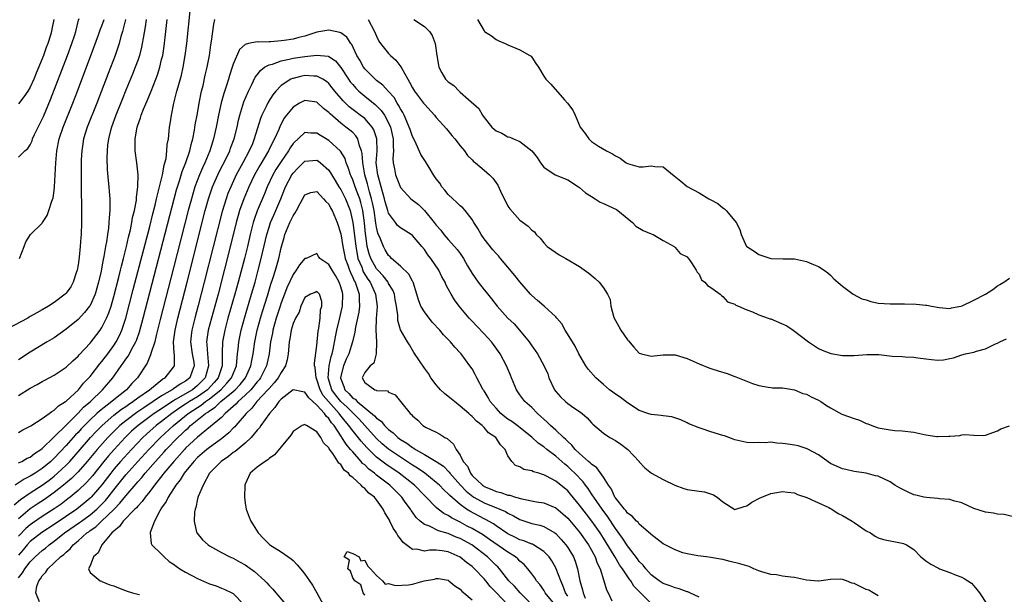
# Model space of a CAD drawing. Units: inches. Extents: x 2595000 to 2598000, y 1512000 to 1515000.
# Drawn here: x 2595375 to 2595540, y 1513859 to 1513955 of the extents above; entities that cross this region are included whole.
import ezdxf

# ---------------------------------------------------------------- set-up
doc = ezdxf.new("R2010")
doc.units = ezdxf.units.IN
doc.header["$MEASUREMENT"] = 0
doc.layers.add('LD25951512_2ft', color=254, linetype='Continuous')

msp = doc.modelspace()

# ---------------------------------------------------------------- linework, layer by layer
at = {"layer": 'LD25951512_2ft'}
for points, elevation in [([(2595375, 1513885.85), (2595375.74, 1513886.26), (2595377, 1513886.87), (2595377.07, 1513886.93), (2595379, 1513888.16), (2595380.17, 1513889), (2595380.63, 1513889.37), (2595381, 1513889.55), (2595381.72, 1513890.29), (2595382.9, 1513891), (2595383, 1513891.08), (2595385.06, 1513893), (2595385.92, 1513894.08), (2595386.79, 1513895), (2595387, 1513895.24), (2595388.65, 1513897.35), (2595389, 1513897.75), (2595389.96, 1513899), (2595391, 1513900.43), (2595391.37, 1513901), (2595391.93, 1513902.07), (2595392.35, 1513903), (2595393.02, 1513905), (2595394.24, 1513909.76), (2595397, 1513920.35), (2595397.53, 1513922.47), (2595397.9, 1513923.9), (2595398.15, 1513925), (2595398.54, 1513926.54), (2595398.63, 1513927), (2595399.12, 1513929), (2595399.4, 1513930.6), (2595399.54, 1513931), (2595399.73, 1513931.73), (2595399.88, 1513933), (2595399.94, 1513934.06), (2595400.12, 1513935), (2595400.28, 1513936.28), (2595400.34, 1513937), (2595400.44, 1513937.56), (2595400.63, 1513939), (2595401.04, 1513941), (2595401.45, 1513942.54), (2595401.55, 1513943), (2595401.74, 1513943.74), (2595402.3, 1513945.7), (2595402.59, 1513947), (2595402.94, 1513949), (2595403.19, 1513951), (2595403.84, 1513957)], 8122), ([(2595392.96, 1513955), (2595392.57, 1513953.43), (2595392.43, 1513953), (2595392.18, 1513952.18), (2595391.88, 1513951), (2595391.67, 1513950.33), (2595391.19, 1513949), (2595390.02, 1513945.98), (2595388.12, 1513941), (2595386.54, 1513937), (2595385.93, 1513935), (2595385.81, 1513934.19), (2595385.61, 1513933), (2595385.53, 1513931.53), (2595385.51, 1513931), (2595385.5, 1513927.5), (2595385.53, 1513926.47), (2595385.57, 1513923.57), (2595385.59, 1513923), (2595385.6, 1513921), (2595385.51, 1513919), (2595385.46, 1513918.54), (2595385.35, 1513917), (2595385.18, 1513915.18), (2595385, 1513913.93), (2595384.84, 1513913), (2595384.74, 1513912.74), (2595384.18, 1513911), (2595383.78, 1513910.22), (2595383, 1513909.16), (2595382.84, 1513909), (2595381, 1513907.62), (2595380.06, 1513907), (2595379, 1513906.38), (2595378.11, 1513905.89), (2595377, 1513905.24), (2595376.83, 1513905.17), (2595376.56, 1513905), (2595373.28, 1513903.28)], 8128), ([(2595375, 1513931.94), (2595376.06, 1513933), (2595376.57, 1513933.43), (2595377, 1513934.03), (2595377.3, 1513934.7), (2595377.39, 1513935), (2595377.73, 1513935.73), (2595379, 1513938.29), (2595379.21, 1513938.79), (2595380.38, 1513941.62), (2595383.21, 1513949), (2595383.97, 1513951), (2595384.44, 1513952.44), (2595384.62, 1513953), (2595385.1, 1513954.9), (2595385.2, 1513955.2)], 8132), ([(2595380.96, 1513955), (2595380.58, 1513953.42), (2595380.54, 1513953), (2595380.38, 1513952.38), (2595379.94, 1513951), (2595379.66, 1513950.34), (2595379.23, 1513949), (2595379, 1513948.4), (2595377.96, 1513946.04), (2595377.59, 1513945), (2595377, 1513943.65), (2595376.59, 1513943), (2595375.94, 1513942.06), (2595375, 1513940.89)], 8134), ([(2595396.38, 1513955), (2595396.22, 1513953.78), (2595395.88, 1513951.88), (2595395.75, 1513951), (2595395.63, 1513950.37), (2595395.27, 1513949), (2595395, 1513948.16), (2595394.59, 1513947), (2595394.14, 1513945.86), (2595393, 1513943.15), (2595392.38, 1513941.62), (2595391.34, 1513939), (2595390.6, 1513937), (2595390.44, 1513936.44), (2595390.07, 1513935), (2595389.94, 1513933.94), (2595389.85, 1513933), (2595389.83, 1513931.83), (2595389.89, 1513929.89), (2595390.03, 1513928.03), (2595390.14, 1513927), (2595390.21, 1513926.21), (2595390.3, 1513925), (2595390.33, 1513924.33), (2595390.32, 1513923), (2595390.2, 1513921.8), (2595390.18, 1513921), (2595390.08, 1513920.08), (2595389.91, 1513919), (2595389.75, 1513917.75), (2595389.6, 1513917), (2595389.33, 1513915.33), (2595389.21, 1513914.79), (2595389, 1513913.57), (2595388.86, 1513912.86), (2595388.43, 1513911), (2595387.84, 1513909), (2595387, 1513907.11), (2595386.93, 1513907), (2595386.09, 1513905.91), (2595385, 1513904.77), (2595383, 1513903.14), (2595381, 1513901.69), (2595379.81, 1513901), (2595377, 1513899.27), (2595375, 1513898.01)], 8126), ([(2595375, 1513892.01), (2595377, 1513893.27), (2595378.13, 1513893.87), (2595379, 1513894.38), (2595379.41, 1513894.59), (2595381, 1513895.44), (2595383, 1513896.78), (2595384.14, 1513897.86), (2595385, 1513898.62), (2595385.17, 1513898.83), (2595387, 1513900.78), (2595388.71, 1513903), (2595389, 1513903.43), (2595389.77, 1513905), (2595390.15, 1513905.85), (2595390.52, 1513907), (2595391, 1513908.61), (2595391.84, 1513911.84), (2595392.12, 1513913), (2595392.28, 1513913.72), (2595392.62, 1513915), (2595393.12, 1513917), (2595393.45, 1513918.55), (2595393.76, 1513919.76), (2595394.01, 1513921), (2595394.14, 1513921.86), (2595394.43, 1513923), (2595394.77, 1513924.77), (2595394.79, 1513925), (2595394.79, 1513925.21), (2595395.03, 1513927.03), (2595395.04, 1513929), (2595394.82, 1513931), (2595394.57, 1513933), (2595394.59, 1513933.41), (2595394.55, 1513935), (2595394.89, 1513937), (2595395, 1513937.32), (2595395.47, 1513938.53), (2595395.59, 1513939), (2595395.98, 1513939.98), (2595396.6, 1513941.4), (2595397.26, 1513943), (2595398.02, 1513945), (2595398.28, 1513945.72), (2595398.68, 1513947), (2595399, 1513948.29), (2595399.17, 1513949), (2595399.43, 1513950.57), (2595399.72, 1513953), (2595399.93, 1513955)], 8124), ([(2595375, 1513880.75), (2595375.56, 1513881), (2595376.49, 1513881.51), (2595377, 1513881.71), (2595377.71, 1513882.29), (2595378.79, 1513883), (2595379, 1513883.17), (2595380.93, 1513885.07), (2595381, 1513885.12), (2595383, 1513887.08), (2595385, 1513889.06), (2595385.93, 1513890.07), (2595387.06, 1513891), (2595389.1, 1513893), (2595390.8, 1513895), (2595392.23, 1513897), (2595392.57, 1513897.43), (2595393, 1513898.1), (2595393.38, 1513898.62), (2595394.22, 1513900.22), (2595394.66, 1513901), (2595394.77, 1513901.23), (2595395.31, 1513902.69), (2595395.93, 1513905), (2595401.11, 1513925), (2595401.51, 1513926.49), (2595401.65, 1513927), (2595401.99, 1513927.99), (2595402.45, 1513929.55), (2595403.06, 1513931.06), (2595403.7, 1513933), (2595403.93, 1513934.07), (2595404.2, 1513935), (2595404.5, 1513936.5), (2595404.63, 1513937.37), (2595405, 1513939.29), (2595405.29, 1513941), (2595405.7, 1513943), (2595405.93, 1513943.93), (2595406.31, 1513945.69), (2595406.63, 1513947), (2595406.99, 1513949), (2595407.24, 1513950.76), (2595407.36, 1513951.36), (2595407.76, 1513954.24), (2595407.92, 1513955)], 8120), ([(2595375.18, 1513915), (2595375.99, 1513917), (2595376.25, 1513917.75), (2595377.04, 1513919), (2595379, 1513920.91), (2595379.05, 1513921), (2595379.82, 1513922.18), (2595380.1, 1513923), (2595380.59, 1513924.59), (2595380.84, 1513925.16), (2595381, 1513926.36), (2595381.07, 1513927), (2595381.17, 1513929), (2595381.25, 1513931), (2595381.43, 1513933), (2595381.85, 1513935), (2595382.53, 1513937), (2595384.13, 1513941), (2595384.89, 1513943), (2595387.66, 1513950.34), (2595388.43, 1513952.43), (2595388.72, 1513953.28), (2595389, 1513953.94), (2595389.39, 1513955)], 8130), ([(2595433.61, 1513955), (2595434.67, 1513953), (2595435, 1513952.22), (2595435.4, 1513951.4), (2595435.67, 1513951), (2595437, 1513949.3), (2595437.3, 1513949), (2595438.21, 1513948.21), (2595439.08, 1513947.08), (2595439.21, 1513946.79), (2595440.21, 1513945), (2595440.53, 1513944.53), (2595441, 1513943.56), (2595441.34, 1513943), (2595442.87, 1513941), (2595443, 1513940.81), (2595444.69, 1513939), (2595445, 1513938.58), (2595446.7, 1513936.7), (2595447.59, 1513935.59), (2595448.12, 1513935), (2595449, 1513933.86), (2595449.7, 1513933), (2595450.23, 1513932.23), (2595451, 1513931.53), (2595451.25, 1513931.25), (2595451.58, 1513931), (2595453, 1513929.8), (2595453.9, 1513929), (2595454.45, 1513928.45), (2595455, 1513927.65), (2595455.28, 1513927.28), (2595455.74, 1513926.26), (2595456.38, 1513925), (2595456.57, 1513924.57), (2595457, 1513923.76), (2595457.29, 1513923.29), (2595459, 1513921.38), (2595460.4, 1513920.4), (2595461, 1513919.73), (2595461.42, 1513919.42), (2595461.7, 1513919), (2595462.38, 1513918.38), (2595463, 1513917.6), (2595463.59, 1513917), (2595465, 1513915.96), (2595465.6, 1513915.6), (2595466.71, 1513915), (2595469, 1513913.63), (2595470.52, 1513912.52), (2595471.61, 1513911.61), (2595472.27, 1513911), (2595473, 1513910.06), (2595473.67, 1513909), (2595474.09, 1513908.09), (2595474.24, 1513907), (2595474.7, 1513905.3), (2595474.8, 1513905), (2595475, 1513904.6), (2595475.59, 1513903.59), (2595475.9, 1513903), (2595477, 1513901.36), (2595477.18, 1513901.18), (2595478.1, 1513900.1), (2595479, 1513899.13), (2595479.38, 1513899), (2595481, 1513898.64), (2595483, 1513898.84), (2595485, 1513898.82), (2595487, 1513898.25), (2595489, 1513897.34), (2595490.66, 1513896.66), (2595491, 1513896.54), (2595492.18, 1513896.18), (2595493.73, 1513895.73), (2595495, 1513895.23), (2595495.18, 1513895.18), (2595497.97, 1513894.03), (2595499, 1513893.73), (2595500.56, 1513893.44), (2595501, 1513893.38), (2595501.32, 1513893.32), (2595503, 1513893.32), (2595505, 1513892.99), (2595506.37, 1513892.37), (2595507, 1513892.24), (2595507.78, 1513891.78), (2595509, 1513891.26), (2595509.39, 1513891), (2595510.33, 1513890.33), (2595511, 1513889.99), (2595512.93, 1513888.93), (2595515, 1513888.15), (2595515.89, 1513887.89), (2595517, 1513887.36), (2595517.29, 1513887.29), (2595517.92, 1513887), (2595519, 1513886.62), (2595521, 1513886.27), (2595521.82, 1513886.18), (2595523, 1513886.12), (2595525, 1513885.89), (2595527, 1513885.45), (2595528.84, 1513885.16), (2595529, 1513885.14), (2595530.81, 1513885.19), (2595531, 1513885.23), (2595532.66, 1513885.34), (2595533, 1513885.44), (2595533.51, 1513885.51), (2595535, 1513885.37), (2595536.69, 1513885.31), (2595537, 1513885.37), (2595539, 1513886.1), (2595539.56, 1513886.44), (2595541, 1513886.96)], 8120), ([(2595441.23, 1513955), (2595443, 1513953.82), (2595443.87, 1513953), (2595444.33, 1513952.33), (2595444.8, 1513951), (2595445.06, 1513949), (2595445.38, 1513947.38), (2595445.42, 1513947), (2595445.92, 1513946.08), (2595446.55, 1513945), (2595447, 1513944.58), (2595447.93, 1513943.93), (2595448.81, 1513943), (2595449, 1513942.85), (2595450.39, 1513941.61), (2595452.11, 1513940.11), (2595452.71, 1513939), (2595453, 1513938.6), (2595454.32, 1513937), (2595454.67, 1513936.67), (2595455, 1513936.38), (2595455.95, 1513935.95), (2595457, 1513935.37), (2595457.3, 1513935.3), (2595457.91, 1513935), (2595459, 1513934.56), (2595460.99, 1513932.99), (2595461.88, 1513931.88), (2595462.44, 1513931), (2595463, 1513930.3), (2595464.89, 1513929), (2595467, 1513928.15), (2595468.82, 1513927), (2595469, 1513926.87), (2595470, 1513925.99), (2595471, 1513925.34), (2595471.6, 1513925), (2595472.43, 1513924.43), (2595473, 1513924.19), (2595473.82, 1513923.82), (2595475.16, 1513923.16), (2595475.4, 1513923), (2595477.84, 1513921), (2595478.42, 1513920.42), (2595479.67, 1513919.67), (2595481, 1513919.1), (2595481.29, 1513919), (2595483, 1513918.01), (2595484.84, 1513917), (2595484.91, 1513916.91), (2595485, 1513916.83), (2595485.82, 1513915.82), (2595487, 1513915.24), (2595487.11, 1513915.11), (2595487.23, 1513915), (2595487.75, 1513914.25), (2595488.53, 1513913), (2595488.7, 1513912.7), (2595489, 1513912.34), (2595489.4, 1513911.4), (2595489.96, 1513911), (2595490.43, 1513910.43), (2595491, 1513910.1), (2595492.52, 1513909), (2595492.76, 1513908.76), (2595493, 1513908.63), (2595493.74, 1513907.74), (2595495, 1513907.31), (2595495.16, 1513907.16), (2595495.59, 1513907), (2595497, 1513906.36), (2595497.93, 1513906.07), (2595499, 1513905.56), (2595500.58, 1513905), (2595500.88, 1513904.88), (2595501, 1513904.86), (2595503.68, 1513903.68), (2595504.76, 1513903), (2595505, 1513902.83), (2595505.92, 1513902.08), (2595507.31, 1513901), (2595508.36, 1513900.36), (2595509, 1513899.88), (2595509.6, 1513899.6), (2595511.05, 1513899.05), (2595513, 1513898.75), (2595513.26, 1513898.74), (2595515, 1513898.73), (2595517.09, 1513898.91), (2595519.13, 1513898.87), (2595521.37, 1513898.63), (2595523, 1513898.54), (2595523.52, 1513898.48), (2595525, 1513898.44), (2595525.67, 1513898.33), (2595527, 1513898.17), (2595527.94, 1513898.06), (2595529, 1513897.97), (2595529.97, 1513898.03), (2595531, 1513898.2), (2595531.64, 1513898.36), (2595533, 1513898.82), (2595533.62, 1513899), (2595535, 1513899.31), (2595535.48, 1513899.48), (2595537, 1513899.85), (2595538.66, 1513900.66), (2595539, 1513900.8), (2595539.38, 1513901), (2595540.48, 1513901.52)], 8122), ([(2595451.92, 1513955), (2595453, 1513953.09), (2595453.09, 1513953), (2595454.26, 1513952.26), (2595455, 1513951.67), (2595455.45, 1513951.45), (2595456.51, 1513951), (2595457, 1513950.75), (2595459, 1513949.94), (2595460.68, 1513949), (2595460.86, 1513948.86), (2595461, 1513948.69), (2595461.64, 1513947.64), (2595462.09, 1513947), (2595463, 1513945.5), (2595463.35, 1513945), (2595464.19, 1513944.19), (2595466.45, 1513941.55), (2595466.97, 1513940.97), (2595467.85, 1513939.85), (2595468.27, 1513939), (2595469.11, 1513937), (2595469.94, 1513935.94), (2595470.52, 1513935), (2595470.79, 1513934.79), (2595471, 1513934.6), (2595472.19, 1513933.81), (2595473.49, 1513933), (2595474.5, 1513932.5), (2595475, 1513932.16), (2595475.77, 1513931.77), (2595476.8, 1513931), (2595477, 1513930.89), (2595479, 1513930.36), (2595479.64, 1513930.36), (2595481, 1513930.52), (2595481.6, 1513930.4), (2595483, 1513930.31), (2595484.85, 1513928.85), (2595485.93, 1513927.93), (2595487, 1513927.04), (2595489, 1513926), (2595490.64, 1513925), (2595490.88, 1513924.88), (2595491, 1513924.78), (2595492.17, 1513924.18), (2595493, 1513923.45), (2595493.28, 1513923.28), (2595493.57, 1513923), (2595495, 1513921.3), (2595495.22, 1513921), (2595495.85, 1513919.85), (2595496.05, 1513919), (2595496.97, 1513917), (2595497, 1513916.97), (2595498.23, 1513916.23), (2595499, 1513915.65), (2595501, 1513915), (2595503.07, 1513914.93), (2595505, 1513914.9), (2595507, 1513914.5), (2595507.9, 1513914.1), (2595509, 1513913.65), (2595509.95, 1513913), (2595510.56, 1513912.56), (2595511, 1513912.18), (2595511.59, 1513911.59), (2595513, 1513910.32), (2595514.84, 1513909), (2595516.24, 1513908.24), (2595517, 1513908.03), (2595517.76, 1513907.76), (2595519, 1513907.52), (2595521, 1513907.37), (2595521.38, 1513907.38), (2595523.4, 1513907.4), (2595525.34, 1513907.34), (2595527, 1513907.16), (2595527.16, 1513907.16), (2595527.93, 1513907), (2595529.21, 1513906.79), (2595531, 1513906.63), (2595531.3, 1513906.7), (2595532.84, 1513907), (2595533.06, 1513907.06), (2595535, 1513908.01), (2595537, 1513909.02), (2595538.19, 1513909.81), (2595539, 1513910.39), (2595539.4, 1513910.6), (2595540.07, 1513911), (2595541, 1513911.68)], 8124), ([(2595541.69, 1513871.69), (2595540.09, 1513872.09), (2595539, 1513872.18), (2595538.33, 1513872.33), (2595537, 1513872.47), (2595535, 1513873.08), (2595533, 1513874.04), (2595531.64, 1513874.36), (2595531, 1513874.61), (2595529.29, 1513874.71), (2595529, 1513874.79), (2595527.08, 1513874.92), (2595526.66, 1513875), (2595525.33, 1513875.33), (2595525, 1513875.39), (2595523.89, 1513875.89), (2595522.55, 1513876.55), (2595521.81, 1513877), (2595521, 1513877.56), (2595519, 1513878.49), (2595518.58, 1513878.58), (2595517, 1513879), (2595515, 1513879.31), (2595513.61, 1513879.61), (2595513, 1513879.73), (2595512.15, 1513880.15), (2595511, 1513880.64), (2595509, 1513882.1), (2595507.11, 1513883.11), (2595505.58, 1513883.58), (2595505, 1513883.69), (2595503.85, 1513883.85), (2595503, 1513884.01), (2595502.02, 1513884.02), (2595501, 1513884.19), (2595500.09, 1513884.09), (2595499, 1513884.15), (2595498.09, 1513884.09), (2595497, 1513884.13), (2595495, 1513884.61), (2595494.73, 1513884.73), (2595493.97, 1513885), (2595493.27, 1513885.27), (2595493, 1513885.33), (2595491, 1513885.94), (2595489.54, 1513886.46), (2595489, 1513886.6), (2595487.29, 1513887.29), (2595487, 1513887.46), (2595485.94, 1513887.94), (2595484.46, 1513888.46), (2595483, 1513888.61), (2595482.68, 1513888.68), (2595481, 1513888.82), (2595480.45, 1513889), (2595479, 1513889.53), (2595477, 1513890.81), (2595475.77, 1513891.77), (2595475, 1513892.26), (2595474.59, 1513892.59), (2595474.03, 1513893), (2595473, 1513893.85), (2595471.73, 1513895), (2595470.45, 1513896.45), (2595470.05, 1513897), (2595468.89, 1513899), (2595468.27, 1513900.27), (2595467.79, 1513901), (2595466.58, 1513903), (2595466.01, 1513904.01), (2595465.17, 1513905), (2595465, 1513905.19), (2595463.05, 1513907), (2595461.96, 1513907.96), (2595461, 1513908.78), (2595460.79, 1513909), (2595459, 1513911.08), (2595458.15, 1513912.15), (2595457, 1513913.51), (2595455.76, 1513915), (2595455.4, 1513915.4), (2595455, 1513915.79), (2595454.44, 1513916.44), (2595453, 1513918.3), (2595452.5, 1513919), (2595451.98, 1513919.98), (2595451.31, 1513921), (2595451, 1513921.53), (2595449.84, 1513923), (2595449.44, 1513923.44), (2595449, 1513923.79), (2595448.4, 1513924.4), (2595447.78, 1513925), (2595447, 1513925.7), (2595446.41, 1513926.41), (2595445.94, 1513927), (2595445.57, 1513927.57), (2595445, 1513928.33), (2595444.53, 1513929), (2595443.79, 1513930.21), (2595443.21, 1513931.21), (2595442.41, 1513932.41), (2595441.44, 1513934.56), (2595441, 1513935.44), (2595440.6, 1513936.6), (2595440.48, 1513937), (2595440.06, 1513937.94), (2595439.62, 1513939), (2595439.41, 1513939.41), (2595439, 1513940.07), (2595438.69, 1513940.69), (2595438.47, 1513941), (2595437.92, 1513941.92), (2595437, 1513942.95), (2595436.02, 1513944.02), (2595435, 1513944.78), (2595434.75, 1513945), (2595433, 1513946.77), (2595432.83, 1513947), (2595432.18, 1513948.18), (2595431.71, 1513949), (2595430.83, 1513950.83), (2595430.67, 1513951), (2595430.03, 1513952.03), (2595429, 1513952.8), (2595428.86, 1513952.86), (2595427, 1513953.24), (2595425, 1513952.88), (2595423, 1513952.23), (2595422, 1513952), (2595421, 1513951.73), (2595419.5, 1513951.5), (2595419, 1513951.44), (2595417.28, 1513951.28), (2595417, 1513951.29), (2595415.23, 1513951.23), (2595415, 1513951.28), (2595413.56, 1513951), (2595413, 1513950.85), (2595412.03, 1513949.97), (2595411, 1513947.53), (2595410.83, 1513947), (2595410.37, 1513945.63), (2595410.19, 1513945), (2595409.81, 1513943.81), (2595409.39, 1513942.61), (2595408.97, 1513941.03), (2595408.53, 1513939), (2595408.14, 1513937), (2595407.7, 1513935), (2595407.52, 1513934.48), (2595407.07, 1513933), (2595406.22, 1513931), (2595405.82, 1513930.18), (2595405.32, 1513929), (2595404.56, 1513927), (2595403.97, 1513925), (2595403.45, 1513923), (2595401, 1513913.41), (2595398.77, 1513904.77), (2595398.33, 1513903), (2595398.06, 1513902.06), (2595397.83, 1513901), (2595397.22, 1513899.22), (2595397.15, 1513898.85), (2595397, 1513898.58), (2595396.55, 1513897.45), (2595394.95, 1513895), (2595393.98, 1513894.02), (2595393.1, 1513893), (2595391, 1513891.33), (2595390.63, 1513891), (2595388.58, 1513889.42), (2595388.15, 1513889), (2595387, 1513887.93), (2595386.06, 1513887), (2595385.54, 1513886.46), (2595385, 1513885.85), (2595384.57, 1513885.43), (2595383, 1513883.66), (2595381, 1513881.54), (2595380.72, 1513881.28), (2595380.44, 1513881), (2595379, 1513879.79), (2595377.81, 1513879), (2595377, 1513878.49), (2595375.97, 1513878.03), (2595374.45, 1513877)], 8118), ([(2595374.29, 1513873.71), (2595375.37, 1513874.63), (2595377, 1513875.74), (2595379, 1513877.02), (2595380.14, 1513877.86), (2595381, 1513878.52), (2595381.58, 1513879), (2595383, 1513880.35), (2595383.62, 1513881), (2595385, 1513882.57), (2595387.11, 1513885), (2595388.01, 1513885.99), (2595389.01, 1513887), (2595391, 1513888.72), (2595392.27, 1513889.73), (2595393, 1513890.2), (2595393.46, 1513890.54), (2595394.19, 1513891), (2595395, 1513891.62), (2595396.98, 1513893), (2595399.19, 1513894.81), (2595399.56, 1513895), (2595401, 1513896.75), (2595401.16, 1513897), (2595401.15, 1513898.85), (2595401.11, 1513899.11), (2595401.01, 1513901), (2595401.24, 1513903), (2595401.7, 1513905), (2595403.25, 1513911), (2595406.31, 1513923), (2595406.85, 1513925), (2595407.38, 1513926.62), (2595407.53, 1513927), (2595408.39, 1513929), (2595408.59, 1513929.41), (2595409.84, 1513931.84), (2595410.4, 1513933), (2595410.55, 1513933.45), (2595411.13, 1513935), (2595411.62, 1513937), (2595411.86, 1513938.14), (2595412.07, 1513939), (2595412.76, 1513941.24), (2595413.54, 1513943), (2595414.1, 1513944.1), (2595414.67, 1513945.33), (2595415, 1513945.75), (2595415.53, 1513946.47), (2595416.25, 1513947), (2595417, 1513947.42), (2595417.55, 1513947.55), (2595419, 1513948.08), (2595420.34, 1513948.34), (2595421, 1513948.51), (2595423, 1513948.82), (2595425, 1513949.04), (2595426.86, 1513948.86), (2595427, 1513948.8), (2595428.1, 1513948.1), (2595429, 1513946.99), (2595430.3, 1513945), (2595430.59, 1513944.59), (2595431, 1513944.1), (2595431.52, 1513943.52), (2595432.04, 1513943), (2595433, 1513942.18), (2595434.77, 1513940.77), (2595435.78, 1513939.78), (2595436.31, 1513939), (2595437, 1513937.73), (2595437.33, 1513937), (2595437.8, 1513935), (2595437.77, 1513933.77), (2595437.84, 1513933), (2595437.72, 1513931.72), (2595437.78, 1513931), (2595438.01, 1513929.99), (2595438.17, 1513929), (2595438.41, 1513928.41), (2595439, 1513926.87), (2595440.72, 1513925), (2595442, 1513924), (2595443, 1513923.04), (2595444.64, 1513921), (2595444.81, 1513920.81), (2595445, 1513920.55), (2595445.73, 1513919.73), (2595446.28, 1513919), (2595447, 1513918.15), (2595448.06, 1513917), (2595448.5, 1513916.5), (2595449, 1513915.79), (2595449.34, 1513915.34), (2595449.56, 1513915), (2595450.24, 1513913.76), (2595451, 1513912.44), (2595451.99, 1513911), (2595453, 1513909.72), (2595453.34, 1513909.34), (2595454.24, 1513908.24), (2595455.2, 1513907), (2595456.99, 1513905), (2595458.02, 1513904.02), (2595458.93, 1513903), (2595460.54, 1513901), (2595461, 1513900.35), (2595461.58, 1513899.58), (2595461.93, 1513899), (2595463, 1513897.08), (2595463.65, 1513895.65), (2595463.87, 1513895), (2595464.79, 1513893), (2595465, 1513892.68), (2595465.8, 1513891.8), (2595466.64, 1513891), (2595467, 1513890.7), (2595468.01, 1513889.99), (2595469, 1513889.33), (2595469.42, 1513889), (2595470.27, 1513888.27), (2595471, 1513887.45), (2595471.23, 1513887.23), (2595473, 1513885.7), (2595474.08, 1513885), (2595475, 1513884.48), (2595475.89, 1513883.89), (2595477.1, 1513883), (2595478.95, 1513881), (2595479, 1513880.91), (2595479.9, 1513879.9), (2595481.02, 1513879.02), (2595483, 1513877.98), (2595484.95, 1513877), (2595486.43, 1513876.43), (2595487, 1513876.3), (2595489, 1513875.99), (2595489.89, 1513875.89), (2595491.4, 1513875.4), (2595492.04, 1513875), (2595493, 1513874.23), (2595495, 1513872.95), (2595496.54, 1513873.46), (2595497, 1513873.54), (2595497.84, 1513874.16), (2595499.15, 1513874.85), (2595499.49, 1513875), (2595501, 1513875.59), (2595501.71, 1513875.71), (2595503, 1513875.97), (2595503.83, 1513875.83), (2595505, 1513875.74), (2595505.47, 1513875.47), (2595507.05, 1513874.95), (2595509, 1513874.03), (2595510.75, 1513873.25), (2595511, 1513873.12), (2595511.22, 1513873), (2595512.29, 1513872.29), (2595513, 1513871.95), (2595514.64, 1513871), (2595515, 1513870.73), (2595517, 1513869.38), (2595517.71, 1513869), (2595518.48, 1513868.48), (2595519, 1513868.21), (2595519.9, 1513867.9), (2595521, 1513867.66), (2595521.6, 1513867.6), (2595523, 1513867.29), (2595523.25, 1513867.25), (2595523.73, 1513867), (2595525, 1513866.26), (2595526.15, 1513865), (2595526.64, 1513864.64), (2595527, 1513864.32), (2595527.8, 1513863.8), (2595529.08, 1513863.08), (2595529.27, 1513863), (2595531, 1513862.4), (2595532.07, 1513861.93), (2595533, 1513861.58), (2595533.4, 1513861.4), (2595534.04, 1513861), (2595534.61, 1513860.61), (2595535, 1513860.13), (2595535.54, 1513859.54), (2595535.95, 1513859), (2595537.28, 1513857)], 8116), ([(2595519, 1513858.49), (2595518.19, 1513859), (2595517.41, 1513859.41), (2595517, 1513859.56), (2595516.01, 1513860.01), (2595515, 1513860.54), (2595514.61, 1513860.61), (2595513.68, 1513861), (2595513, 1513861.22), (2595512.75, 1513861.25), (2595511, 1513861.22), (2595509.46, 1513861), (2595509, 1513860.92), (2595508.94, 1513860.94), (2595507, 1513861.09), (2595505, 1513861.54), (2595504.4, 1513861.6), (2595503, 1513861.79), (2595501.98, 1513861.98), (2595501, 1513862.07), (2595499.49, 1513862.51), (2595499, 1513862.67), (2595498.17, 1513863), (2595497.38, 1513863.38), (2595497, 1513863.47), (2595495.86, 1513863.86), (2595494.23, 1513864.23), (2595493, 1513864.54), (2595492.59, 1513864.59), (2595491, 1513864.92), (2595490.27, 1513865), (2595488.8, 1513865.2), (2595487, 1513865.5), (2595486.3, 1513865.7), (2595485, 1513866.17), (2595483, 1513867.2), (2595481.99, 1513867.99), (2595481, 1513868.72), (2595480.87, 1513868.87), (2595479, 1513870.5), (2595478.79, 1513870.79), (2595478.53, 1513871), (2595477.81, 1513871.81), (2595477, 1513872.34), (2595476.74, 1513872.74), (2595476.49, 1513873), (2595475, 1513874.87), (2595474.92, 1513875), (2595474.33, 1513876.33), (2595473.85, 1513877), (2595473, 1513878.36), (2595471.91, 1513879.91), (2595471, 1513880.51), (2595470.77, 1513880.77), (2595470.49, 1513881), (2595469, 1513882.31), (2595468.27, 1513883), (2595467.72, 1513883.72), (2595467, 1513884.33), (2595466.68, 1513884.68), (2595466.28, 1513885), (2595465, 1513886.21), (2595464.1, 1513887), (2595463.56, 1513887.56), (2595463, 1513888.05), (2595462.52, 1513888.52), (2595461.93, 1513889), (2595461, 1513890.01), (2595459.81, 1513891), (2595459, 1513892.13), (2595458.67, 1513892.67), (2595458.43, 1513893), (2595457.61, 1513895), (2595457.41, 1513895.41), (2595456.74, 1513897), (2595455.67, 1513899), (2595454.57, 1513900.57), (2595454.25, 1513901), (2595453, 1513902.37), (2595451.71, 1513903.71), (2595451, 1513904.49), (2595450.5, 1513905), (2595448.84, 1513907), (2595448.03, 1513908.03), (2595447.47, 1513909), (2595447, 1513909.92), (2595446.6, 1513910.6), (2595446.47, 1513911), (2595445.92, 1513911.92), (2595445.43, 1513913), (2595444.08, 1513915), (2595443.6, 1513915.6), (2595443, 1513916.49), (2595442.59, 1513917), (2595441, 1513918.81), (2595440.77, 1513919), (2595439, 1513920.14), (2595438.52, 1513920.52), (2595438.14, 1513921), (2595437, 1513922.55), (2595436.86, 1513923), (2595436.45, 1513924.45), (2595436.31, 1513925), (2595436.02, 1513925.98), (2595435.74, 1513927), (2595435.6, 1513927.6), (2595435.18, 1513929), (2595434.95, 1513931), (2595435.07, 1513933), (2595435.05, 1513935), (2595434.54, 1513936.54), (2595434.27, 1513937), (2595433, 1513938.42), (2595432.27, 1513939), (2595431.54, 1513939.54), (2595430.4, 1513940.4), (2595429.39, 1513941.39), (2595428.03, 1513943), (2595427.58, 1513943.58), (2595427, 1513944.29), (2595426.61, 1513944.61), (2595425.98, 1513945), (2595425, 1513945.53), (2595424.48, 1513945.52), (2595423, 1513945.61), (2595422.48, 1513945.52), (2595421, 1513945.15), (2595420.89, 1513945.11), (2595420.66, 1513945), (2595419, 1513943.94), (2595418.11, 1513943), (2595417.61, 1513942.39), (2595416.84, 1513941.16), (2595416.54, 1513940.54), (2595415.77, 1513939), (2595415.55, 1513938.45), (2595414.52, 1513935), (2595414.19, 1513934.19), (2595413.67, 1513933), (2595412.58, 1513931), (2595412.01, 1513929.99), (2595411.49, 1513929), (2595410.56, 1513927), (2595410.11, 1513925.89), (2595409.78, 1513925), (2595409.13, 1513922.87), (2595406.11, 1513911), (2595405.1, 1513907.1), (2595404.54, 1513905), (2595404.05, 1513903), (2595403.94, 1513902.06), (2595403.85, 1513901), (2595404.13, 1513899), (2595404.37, 1513897.63), (2595404.46, 1513897), (2595404.1, 1513896.1), (2595403.7, 1513895), (2595403, 1513894.44), (2595402.08, 1513893.92), (2595401, 1513893.15), (2595400.9, 1513893.1), (2595400.78, 1513893), (2595399, 1513891.95), (2595397.59, 1513891), (2595396.01, 1513889.99), (2595394.82, 1513889.18), (2595393, 1513887.8), (2595392.01, 1513887), (2595391.49, 1513886.51), (2595389.98, 1513885), (2595388.2, 1513883), (2595386.53, 1513881), (2595385, 1513879.22), (2595383.89, 1513878.11), (2595382.58, 1513877), (2595381, 1513875.77), (2595379.38, 1513874.62), (2595378.17, 1513873.83), (2595376.97, 1513873.03), (2595375, 1513871.35)], 8114), ([(2595489, 1513858.25), (2595487.47, 1513859), (2595487.14, 1513859.14), (2595487, 1513859.17), (2595485.67, 1513859.67), (2595485, 1513859.81), (2595484.17, 1513860.17), (2595483, 1513860.55), (2595482.3, 1513861), (2595481, 1513861.98), (2595480.07, 1513863), (2595479.62, 1513863.62), (2595479, 1513864.22), (2595478.68, 1513864.68), (2595477, 1513866.84), (2595476.16, 1513868.16), (2595475, 1513869.75), (2595473.73, 1513871.73), (2595472.77, 1513873), (2595471.37, 1513875), (2595471.24, 1513875.24), (2595471, 1513875.56), (2595470.43, 1513876.43), (2595469.98, 1513877), (2595469.57, 1513877.57), (2595468.19, 1513879), (2595467.59, 1513879.59), (2595467, 1513880.13), (2595466.51, 1513880.51), (2595465, 1513881.86), (2595463.5, 1513883), (2595463, 1513883.41), (2595462.05, 1513884.05), (2595461, 1513885.04), (2595458.53, 1513887), (2595457.65, 1513887.65), (2595457, 1513888.07), (2595456.46, 1513888.46), (2595455.83, 1513889), (2595455, 1513889.89), (2595454.04, 1513891), (2595453.68, 1513891.68), (2595453, 1513892.81), (2595452.87, 1513893), (2595451.8, 1513895), (2595451.53, 1513895.53), (2595451, 1513896.47), (2595450.64, 1513897), (2595449.17, 1513899), (2595449, 1513899.19), (2595448.11, 1513900.11), (2595447.36, 1513901), (2595446.19, 1513902.19), (2595445.57, 1513903), (2595444.33, 1513904.33), (2595443, 1513906.03), (2595442.42, 1513907), (2595442.03, 1513908.03), (2595441.76, 1513909), (2595441.11, 1513911), (2595441.08, 1513911.08), (2595441, 1513911.2), (2595440.38, 1513912.38), (2595439, 1513913.69), (2595437.48, 1513915), (2595437.25, 1513915.25), (2595437, 1513915.47), (2595436.43, 1513916.43), (2595436.13, 1513917), (2595435.62, 1513918.38), (2595435.23, 1513919.23), (2595435, 1513920.24), (2595434.89, 1513920.89), (2595434.57, 1513923), (2595434.32, 1513924.32), (2595434.17, 1513925), (2595433.83, 1513926.17), (2595433.49, 1513927.49), (2595433.05, 1513929), (2595432.68, 1513931), (2595432.59, 1513932.59), (2595432.49, 1513933), (2595432.15, 1513933.85), (2595431.88, 1513935), (2595431.53, 1513935.53), (2595431, 1513936.07), (2595430.5, 1513936.5), (2595429.87, 1513937), (2595429, 1513937.63), (2595427.2, 1513939.2), (2595427, 1513939.43), (2595426.13, 1513940.13), (2595425, 1513941.14), (2595423, 1513941.47), (2595422.08, 1513941), (2595421, 1513940.33), (2595419.91, 1513939), (2595419.52, 1513938.48), (2595418.82, 1513937.18), (2595418.6, 1513936.6), (2595417.9, 1513935), (2595417.58, 1513934.42), (2595416.91, 1513933), (2595415.45, 1513930.55), (2595414.56, 1513929), (2595413.62, 1513927), (2595412.79, 1513925), (2595412.05, 1513923), (2595411.81, 1513922.19), (2595411.49, 1513921), (2595410.6, 1513917.4), (2595408.44, 1513909), (2595407.34, 1513905), (2595406.81, 1513903), (2595406.51, 1513901), (2595406.57, 1513900.57), (2595406.65, 1513899), (2595406.86, 1513897), (2595406.26, 1513895), (2595405, 1513893.69), (2595404.14, 1513893), (2595401.34, 1513891.34), (2595401, 1513891.15), (2595399.68, 1513890.32), (2595399, 1513889.82), (2595398.5, 1513889.5), (2595397.76, 1513889), (2595395.04, 1513887), (2595393.97, 1513886.03), (2595392.9, 1513885), (2595391.02, 1513882.98), (2595390.08, 1513881.92), (2595389.32, 1513881), (2595387.4, 1513878.6), (2595386.48, 1513877.52), (2595385, 1513876.1), (2595383.69, 1513875), (2595383.3, 1513874.7), (2595382.16, 1513873.84), (2595380.98, 1513873.02), (2595379, 1513871.75), (2595377.36, 1513870.64), (2595377, 1513870.39), (2595376.26, 1513869.74), (2595375, 1513868.44)], 8112), ([(2595481, 1513857.17), (2595479.08, 1513859.08), (2595478.1, 1513860.1), (2595477.56, 1513861), (2595477.31, 1513861.31), (2595476.16, 1513863), (2595475.67, 1513863.67), (2595474.93, 1513864.93), (2595474.76, 1513865.24), (2595473, 1513868.15), (2595472.46, 1513869), (2595471.07, 1513871), (2595470.14, 1513872.14), (2595469, 1513873.66), (2595467.49, 1513875.49), (2595467, 1513876.05), (2595465, 1513877.68), (2595463.48, 1513878.52), (2595463, 1513878.75), (2595462.79, 1513878.79), (2595462.15, 1513879), (2595461.25, 1513879.25), (2595461, 1513879.42), (2595459.64, 1513879.64), (2595459, 1513880.07), (2595458.28, 1513880.28), (2595457.66, 1513881), (2595457, 1513881.92), (2595456.51, 1513883), (2595455.74, 1513883.74), (2595454.96, 1513885), (2595453.76, 1513885.76), (2595453, 1513886.66), (2595452.67, 1513887), (2595451.73, 1513887.72), (2595451, 1513888.51), (2595450.73, 1513888.73), (2595450.45, 1513889), (2595449, 1513890.26), (2595448.02, 1513891), (2595447.49, 1513891.49), (2595447, 1513891.86), (2595446.39, 1513892.39), (2595445.71, 1513893), (2595445.39, 1513893.39), (2595445, 1513893.79), (2595444.1, 1513895), (2595443.71, 1513895.71), (2595443, 1513896.6), (2595442.16, 1513897.84), (2595441.26, 1513899.26), (2595441, 1513899.64), (2595440.49, 1513900.49), (2595440.17, 1513901), (2595439.02, 1513903.02), (2595438.58, 1513904.58), (2595438.53, 1513905), (2595438.53, 1513905.47), (2595438.33, 1513907), (2595438.12, 1513908.12), (2595437.98, 1513909), (2595437.7, 1513909.7), (2595437, 1513910.81), (2595436.91, 1513911), (2595436.08, 1513912.08), (2595435.19, 1513913), (2595435, 1513913.22), (2595434.02, 1513915), (2595433.76, 1513915.76), (2595433.44, 1513917), (2595433.19, 1513918.81), (2595433.13, 1513919.13), (2595432.95, 1513920.95), (2595432.67, 1513923), (2595432.36, 1513924.36), (2595432.17, 1513925), (2595431.65, 1513926.35), (2595431.32, 1513927.32), (2595431, 1513928.18), (2595430.75, 1513928.75), (2595430.62, 1513929), (2595430.24, 1513930.24), (2595429.9, 1513931), (2595429.71, 1513931.71), (2595428.97, 1513932.97), (2595427, 1513934.74), (2595425.58, 1513935.58), (2595425, 1513936), (2595424, 1513936), (2595423, 1513936.09), (2595421, 1513934.24), (2595420.5, 1513933.5), (2595420.22, 1513933), (2595419, 1513931.24), (2595418.14, 1513929.86), (2595417.64, 1513929), (2595416.68, 1513927), (2595416.2, 1513925.8), (2595415.02, 1513922.98), (2595414.49, 1513921.51), (2595414.34, 1513921), (2595413.82, 1513919), (2595413.35, 1513917), (2595412.85, 1513915), (2595411.82, 1513911), (2595411.27, 1513909), (2595410.11, 1513905), (2595409.57, 1513903), (2595409.19, 1513901), (2595409.15, 1513899.15), (2595409.13, 1513898.87), (2595409.15, 1513897), (2595408.47, 1513895), (2595407.78, 1513894.22), (2595406.65, 1513893), (2595405, 1513891.81), (2595403.67, 1513891), (2595403, 1513890.56), (2595402.04, 1513889.96), (2595400.72, 1513889), (2595399, 1513887.66), (2595398.1, 1513887), (2595396.44, 1513885.56), (2595395.84, 1513885), (2595393.93, 1513883), (2595392.13, 1513881), (2595391, 1513879.67), (2595390.46, 1513879), (2595388.96, 1513877.04), (2595387.19, 1513875), (2595387, 1513874.82), (2595386.02, 1513873.98), (2595384.82, 1513873), (2595381, 1513870.42), (2595378.93, 1513869.07), (2595377, 1513867.55), (2595376.47, 1513867), (2595375.8, 1513866.2), (2595375, 1513865.3)], 8110), ([(2595375, 1513861.5), (2595375.69, 1513862.31), (2595376.1, 1513863), (2595377, 1513864.14), (2595377.82, 1513865), (2595379, 1513866.07), (2595379.53, 1513866.47), (2595380.15, 1513867), (2595381, 1513867.61), (2595382.75, 1513869), (2595385.25, 1513870.75), (2595385.56, 1513871), (2595387, 1513872.05), (2595388.14, 1513873), (2595389, 1513873.84), (2595389.57, 1513874.43), (2595390.05, 1513875), (2595391, 1513876.22), (2595393, 1513878.72), (2595395, 1513881), (2595396.84, 1513883), (2595398.79, 1513885), (2595401.01, 1513887), (2595403.43, 1513889), (2595405, 1513890.04), (2595405.6, 1513890.4), (2595406.32, 1513891), (2595407, 1513891.48), (2595408.89, 1513893), (2595409.93, 1513894.07), (2595410.72, 1513895), (2595411.52, 1513897), (2595411.62, 1513898.38), (2595411.71, 1513899), (2595411.81, 1513899.81), (2595411.91, 1513901), (2595412.31, 1513903), (2595412.85, 1513905), (2595414.07, 1513909), (2595414.64, 1513911), (2595415.18, 1513913), (2595415.69, 1513915), (2595416.64, 1513919), (2595417, 1513920.22), (2595417.25, 1513921), (2595417.76, 1513922.24), (2595418.1, 1513923), (2595418.95, 1513925), (2595419.76, 1513927), (2595420.81, 1513929), (2595421, 1513929.28), (2595421.84, 1513930.16), (2595423, 1513931.26), (2595425, 1513931.43), (2595425.27, 1513931.27), (2595425.61, 1513931), (2595427, 1513929.78), (2595428.07, 1513928.07), (2595428.69, 1513927), (2595429, 1513926.51), (2595429.53, 1513925.53), (2595429.78, 1513925), (2595430.14, 1513924.14), (2595430.56, 1513923), (2595431.03, 1513921), (2595431.25, 1513919.25), (2595431.5, 1513917), (2595431.72, 1513915.72), (2595431.88, 1513915), (2595432.5, 1513913.5), (2595432.77, 1513912.77), (2595433.54, 1513911.54), (2595433.92, 1513911), (2595434.84, 1513909), (2595435.07, 1513906.93), (2595434.94, 1513904.94), (2595434.88, 1513903), (2595434.98, 1513901.02), (2595434.96, 1513900.96), (2595434.9, 1513899), (2595434.55, 1513897.45), (2595433.94, 1513897), (2595433, 1513895.9), (2595432.6, 1513895), (2595433, 1513894.23), (2595434.7, 1513893), (2595434.94, 1513892.94), (2595435, 1513892.88), (2595436.81, 1513892.81), (2595437, 1513892.59), (2595438.12, 1513892.12), (2595439, 1513891.04), (2595440.6, 1513889), (2595440.84, 1513888.84), (2595441, 1513888.6), (2595441.88, 1513887.88), (2595442.75, 1513887), (2595443.31, 1513886.69), (2595445, 1513885.91), (2595445.57, 1513885.57), (2595446.41, 1513885), (2595446.82, 1513884.82), (2595447.9, 1513883.9), (2595448.34, 1513883), (2595449, 1513882.01), (2595449.52, 1513881), (2595450.2, 1513880.2), (2595450.71, 1513879), (2595451, 1513878.65), (2595452.71, 1513877), (2595452.88, 1513876.88), (2595453, 1513876.8), (2595454.29, 1513876.29), (2595455, 1513875.97), (2595455.8, 1513875.8), (2595457, 1513875.36), (2595457.32, 1513875.32), (2595458.27, 1513875), (2595459.3, 1513874.7), (2595461.79, 1513874.21), (2595463, 1513874.03), (2595465, 1513873.22), (2595466.21, 1513872.21), (2595467, 1513871.47), (2595469, 1513869.11), (2595470.5, 1513867), (2595471, 1513866.11), (2595471.6, 1513865), (2595471.95, 1513863.95), (2595472.43, 1513863), (2595473.05, 1513861), (2595473.48, 1513859.48), (2595473.76, 1513859), (2595474.38, 1513857.62)], 8108), ([(2595378.53, 1513857.47), (2595377.9, 1513859), (2595378.08, 1513860.08), (2595378.42, 1513861), (2595378.69, 1513861.31), (2595379, 1513861.82), (2595379.58, 1513862.42), (2595379.92, 1513863), (2595381, 1513863.98), (2595382.06, 1513865), (2595382.6, 1513865.4), (2595383, 1513865.81), (2595383.66, 1513866.34), (2595384.17, 1513867), (2595385, 1513867.7), (2595386.46, 1513869), (2595386.78, 1513869.22), (2595387, 1513869.39), (2595387.96, 1513870.04), (2595388.94, 1513871), (2595391, 1513872.96), (2595392.02, 1513873.98), (2595393, 1513875.24), (2595394.74, 1513877.26), (2595395, 1513877.58), (2595395.68, 1513878.32), (2595396.21, 1513879), (2595397.96, 1513881), (2595399.41, 1513882.59), (2595399.76, 1513883), (2595401.69, 1513885), (2595402.39, 1513885.61), (2595403, 1513886.23), (2595403.43, 1513886.57), (2595403.85, 1513887), (2595406.32, 1513889), (2595406.74, 1513889.26), (2595407, 1513889.47), (2595407.95, 1513890.05), (2595408.9, 1513891), (2595411, 1513892.71), (2595411.32, 1513893), (2595412.14, 1513893.86), (2595413.05, 1513895), (2595413.95, 1513897), (2595414.09, 1513897.91), (2595414.31, 1513899), (2595414.58, 1513901), (2595415.01, 1513903), (2595415.55, 1513905), (2595415.89, 1513906.11), (2595416.71, 1513908.71), (2595417.31, 1513910.69), (2595417.64, 1513911.64), (2595418.05, 1513913), (2595418.6, 1513915), (2595419, 1513916.74), (2595419.51, 1513918.49), (2595419.64, 1513919), (2595420.44, 1513921), (2595421, 1513922.15), (2595421.36, 1513922.64), (2595421.57, 1513923), (2595422.2, 1513924.2), (2595423, 1513925.65), (2595423.98, 1513926.02), (2595425, 1513926.2), (2595426.13, 1513925), (2595426.51, 1513924.51), (2595427, 1513924.06), (2595427.35, 1513923.35), (2595427.55, 1513923), (2595428.39, 1513921), (2595429, 1513919.09), (2595429.33, 1513917), (2595429.6, 1513915.6), (2595429.72, 1513915), (2595430.16, 1513913.84), (2595430.45, 1513913), (2595430.61, 1513912.61), (2595431, 1513911.82), (2595431.24, 1513911.24), (2595431.39, 1513911), (2595431.63, 1513910.37), (2595432.07, 1513909), (2595432.07, 1513908.07), (2595432.15, 1513907), (2595432.02, 1513905.98), (2595431.82, 1513905), (2595431.48, 1513903.48), (2595431.36, 1513902.64), (2595430.97, 1513901), (2595430.35, 1513899), (2595429.91, 1513898.09), (2595429.46, 1513897), (2595429, 1513895.27), (2595428.95, 1513895), (2595429, 1513894.82), (2595429.51, 1513893.51), (2595429.67, 1513893), (2595430.35, 1513892.35), (2595431, 1513891.6), (2595431.39, 1513891.39), (2595431.75, 1513891), (2595434.65, 1513888.65), (2595435, 1513888.25), (2595435.74, 1513887.74), (2595436.31, 1513887), (2595437, 1513886.33), (2595437.77, 1513885.77), (2595438.53, 1513885), (2595439, 1513884.65), (2595440.04, 1513884.04), (2595441, 1513883.32), (2595441.22, 1513883.22), (2595441.53, 1513883), (2595443, 1513882.16), (2595444.99, 1513880.99), (2595446.18, 1513880.18), (2595447.17, 1513879.17), (2595447.27, 1513879), (2595449.04, 1513877), (2595450.01, 1513876.01), (2595451.12, 1513875.12), (2595451.3, 1513875), (2595453, 1513874.03), (2595455.61, 1513873), (2595456.58, 1513872.58), (2595457, 1513872.31), (2595457.9, 1513871.9), (2595459, 1513871.27), (2595461, 1513870.6), (2595462.31, 1513870.31), (2595463, 1513870.08), (2595464.85, 1513869), (2595465, 1513868.89), (2595465.92, 1513867.92), (2595466.7, 1513867), (2595467, 1513866.56), (2595467.95, 1513865), (2595468.26, 1513864.26), (2595468.66, 1513863), (2595469.05, 1513861), (2595469.49, 1513859.49), (2595469.57, 1513859), (2595469.93, 1513858.07)], 8106), ([(2595467, 1513858.44), (2595466.65, 1513859), (2595466.2, 1513860.2), (2595465.83, 1513861), (2595465.09, 1513863), (2595465, 1513863.18), (2595464.34, 1513864.34), (2595463.88, 1513865), (2595463, 1513865.92), (2595461.3, 1513867), (2595461.1, 1513867.1), (2595461, 1513867.13), (2595459.68, 1513867.68), (2595459, 1513867.88), (2595458.26, 1513868.26), (2595457, 1513868.86), (2595455, 1513870.22), (2595454.55, 1513870.55), (2595453.25, 1513871.25), (2595453, 1513871.35), (2595450.63, 1513872.63), (2595450.08, 1513873), (2595449, 1513873.78), (2595447.26, 1513875.26), (2595447, 1513875.55), (2595446.24, 1513876.24), (2595445.52, 1513877), (2595445.25, 1513877.25), (2595445, 1513877.48), (2595443.06, 1513879), (2595441.85, 1513879.85), (2595441, 1513880.37), (2595439, 1513881.68), (2595437, 1513883.04), (2595435.95, 1513883.95), (2595435, 1513884.83), (2595433, 1513887.01), (2595432.06, 1513888.06), (2595431.14, 1513889), (2595431, 1513889.12), (2595430.06, 1513890.06), (2595429, 1513891.05), (2595428.13, 1513892.13), (2595427.51, 1513893), (2595426.91, 1513895), (2595427.07, 1513897), (2595427.41, 1513898.59), (2595427.55, 1513899), (2595427.73, 1513899.73), (2595428.12, 1513901.88), (2595428.35, 1513903), (2595428.79, 1513904.79), (2595429.25, 1513906.75), (2595429.29, 1513907), (2595429.34, 1513909), (2595429.26, 1513909.26), (2595429, 1513910.25), (2595428.75, 1513911), (2595428.12, 1513912.12), (2595427.53, 1513913), (2595427, 1513913.96), (2595425.5, 1513915), (2595425.29, 1513915.29), (2595425, 1513915.8), (2595423.18, 1513915), (2595423, 1513914.96), (2595422.09, 1513913.91), (2595421.55, 1513913), (2595421, 1513912.31), (2595419.95, 1513910.05), (2595419.55, 1513909), (2595419, 1513907.53), (2595418.83, 1513907), (2595418.2, 1513905), (2595417.64, 1513903), (2595417.55, 1513902.45), (2595417.25, 1513901), (2595417, 1513899), (2595416.58, 1513897), (2595415.57, 1513895), (2595415.33, 1513894.67), (2595415, 1513894.32), (2595413.93, 1513893), (2595413, 1513892.06), (2595411.81, 1513891), (2595411.44, 1513890.56), (2595409.65, 1513889), (2595409, 1513888.36), (2595407.18, 1513886.82), (2595405, 1513885.06), (2595403, 1513883.21), (2595402.8, 1513883), (2595401.97, 1513882.03), (2595401.03, 1513881), (2595399.37, 1513879), (2595399.22, 1513878.78), (2595397.79, 1513877), (2595397, 1513875.94), (2595396.24, 1513875), (2595395.74, 1513874.26), (2595395, 1513873.52), (2595394.77, 1513873.23), (2595394.53, 1513873), (2595392.56, 1513871), (2595391.92, 1513870.08), (2595391, 1513869.33), (2595390.66, 1513869), (2595388.98, 1513867), (2595388.35, 1513865.65), (2595387.6, 1513865), (2595387, 1513863.49), (2595386.76, 1513863), (2595387, 1513862.39), (2595388.71, 1513861), (2595388.92, 1513860.92), (2595389, 1513860.9), (2595390.34, 1513860.34), (2595391, 1513860.13), (2595391.79, 1513859.79), (2595393.25, 1513859.25), (2595394.1, 1513859), (2595395, 1513858.76), (2595395.28, 1513858.72)], 8104), ([(2595464.87, 1513857), (2595463.25, 1513859), (2595463, 1513859.42), (2595462.36, 1513860.36), (2595461.79, 1513861), (2595461.49, 1513861.49), (2595461, 1513862.15), (2595460.33, 1513863), (2595459.7, 1513863.7), (2595459, 1513864.29), (2595458.66, 1513864.66), (2595458.27, 1513865), (2595457, 1513865.76), (2595453.92, 1513867.92), (2595452.72, 1513868.72), (2595451, 1513869.73), (2595450.16, 1513870.16), (2595449, 1513870.81), (2595447.55, 1513871.55), (2595447, 1513871.94), (2595446.28, 1513872.28), (2595445.33, 1513873), (2595445, 1513873.29), (2595441.37, 1513877), (2595438.78, 1513879), (2595436.53, 1513880.53), (2595435, 1513881.72), (2595433.67, 1513883), (2595433.34, 1513883.34), (2595432.39, 1513884.39), (2595430.61, 1513886.61), (2595430.37, 1513887), (2595429.74, 1513887.74), (2595428.85, 1513888.85), (2595428.75, 1513889), (2595426.93, 1513891), (2595426.05, 1513892.05), (2595425.52, 1513893), (2595425, 1513894.7), (2595424.85, 1513895), (2595424.72, 1513896.72), (2595424.62, 1513897), (2595424.58, 1513897.42), (2595425, 1513900.43), (2595425.19, 1513902.81), (2595425.32, 1513903.32), (2595425.54, 1513905), (2595425.62, 1513906.38), (2595425.83, 1513907), (2595425.81, 1513907.8), (2595425.41, 1513909), (2595425, 1513909.43), (2595424.71, 1513909.29), (2595423.91, 1513909), (2595423, 1513908.47), (2595422.29, 1513907), (2595422.03, 1513905.97), (2595421.44, 1513905), (2595421, 1513904.09), (2595420.71, 1513903), (2595420.48, 1513901.52), (2595420.37, 1513901), (2595420.3, 1513900.3), (2595420.2, 1513899), (2595420, 1513898), (2595419.74, 1513897), (2595419, 1513895.88), (2595418.53, 1513895), (2595417.87, 1513894.13), (2595417, 1513893.23), (2595416.81, 1513893), (2595414.95, 1513891), (2595414.1, 1513889.9), (2595413.15, 1513889), (2595411.42, 1513887), (2595411.23, 1513886.77), (2595411, 1513886.56), (2595410.23, 1513885.77), (2595409, 1513884.78), (2595407, 1513883.34), (2595406.57, 1513883), (2595405, 1513881.64), (2595404.39, 1513881), (2595402.78, 1513879), (2595402.1, 1513877.9), (2595401.35, 1513877), (2595400.07, 1513875), (2595399.75, 1513874.25), (2595399, 1513873.19), (2595398.69, 1513872.69), (2595397.82, 1513871), (2595397.08, 1513869.08), (2595397.06, 1513869), (2595397.22, 1513867.22), (2595397.34, 1513867), (2595399, 1513865.43), (2595399.4, 1513865), (2595400.25, 1513864.25), (2595401, 1513863.76), (2595401.42, 1513863.42), (2595402.07, 1513863), (2595403, 1513862.45), (2595405, 1513861.39), (2595407, 1513860.51), (2595408.13, 1513860.13), (2595409, 1513859.77), (2595409.56, 1513859.56), (2595410.74, 1513859), (2595411, 1513858.84), (2595412.79, 1513857)], 8102), ([(2595460.98, 1513857), (2595459.06, 1513859), (2595458.08, 1513860.08), (2595457.16, 1513861), (2595455.58, 1513863), (2595455.31, 1513863.31), (2595455, 1513863.58), (2595454.3, 1513864.3), (2595453.56, 1513865), (2595450.94, 1513867), (2595449, 1513868.07), (2595448.32, 1513868.32), (2595447, 1513868.91), (2595445.37, 1513869.37), (2595443.88, 1513870.12), (2595443, 1513870.43), (2595442.29, 1513871), (2595441.61, 1513871.61), (2595441, 1513872.49), (2595440.78, 1513872.78), (2595440.66, 1513873), (2595439.81, 1513874.19), (2595439.22, 1513875), (2595439, 1513875.23), (2595437.22, 1513877), (2595435, 1513878.69), (2595434.63, 1513879), (2595433.7, 1513879.7), (2595433, 1513880.39), (2595432.66, 1513880.66), (2595432.4, 1513881), (2595431, 1513882.58), (2595430.65, 1513883), (2595429.88, 1513883.88), (2595429.19, 1513885), (2595429.1, 1513885.1), (2595427.87, 1513887), (2595427.47, 1513887.47), (2595427, 1513888.16), (2595426.55, 1513888.55), (2595426.27, 1513889), (2595425, 1513890.42), (2595424.33, 1513891), (2595423.64, 1513891.64), (2595423, 1513892.58), (2595422.63, 1513892.63), (2595421, 1513892.96), (2595419, 1513891.39), (2595418.64, 1513891), (2595417.98, 1513890.02), (2595417.04, 1513889), (2595415.6, 1513887), (2595415.37, 1513886.63), (2595415, 1513886.22), (2595414, 1513885), (2595413, 1513884.06), (2595411.33, 1513882.67), (2595411, 1513882.46), (2595410.19, 1513881.81), (2595408.95, 1513881), (2595407.04, 1513879), (2595405.95, 1513877), (2595405.1, 1513875.1), (2595405, 1513874.74), (2595404.72, 1513873.28), (2595404.6, 1513873), (2595404.51, 1513872.51), (2595404.43, 1513871), (2595404.86, 1513869.14), (2595404.88, 1513869), (2595405.84, 1513867.84), (2595406.77, 1513867), (2595407, 1513866.85), (2595409, 1513865.75), (2595410.42, 1513865), (2595411, 1513864.76), (2595412.13, 1513864.13), (2595413, 1513863.66), (2595413.4, 1513863.4), (2595414.54, 1513862.54), (2595416.28, 1513861), (2595416.63, 1513860.63), (2595417, 1513860.19), (2595417.61, 1513859.61), (2595418.14, 1513859), (2595419.82, 1513857)], 8100), ([(2595457.94, 1513855.94), (2595455, 1513859.02), (2595454.03, 1513860.03), (2595453.27, 1513861), (2595453, 1513861.31), (2595451.38, 1513863), (2595451, 1513863.36), (2595450.07, 1513864.07), (2595449, 1513864.97), (2595447, 1513865.84), (2595445.98, 1513866.02), (2595445, 1513866.1), (2595443.85, 1513866.15), (2595443, 1513865.98), (2595441.71, 1513866.29), (2595441, 1513866.25), (2595439.43, 1513867.43), (2595439, 1513868.02), (2595438.56, 1513868.56), (2595438.33, 1513869), (2595437.79, 1513869.79), (2595437.22, 1513871), (2595437.14, 1513871.14), (2595437, 1513871.42), (2595436.37, 1513872.37), (2595436.09, 1513873), (2595435, 1513874.53), (2595434.62, 1513875), (2595433.67, 1513875.67), (2595433, 1513876.47), (2595432.67, 1513876.67), (2595432.43, 1513877), (2595431, 1513878.29), (2595430.56, 1513878.56), (2595430.28, 1513879), (2595429.55, 1513879.55), (2595429, 1513880.48), (2595428.68, 1513880.68), (2595428.53, 1513881), (2595427.66, 1513882.34), (2595427.08, 1513883.08), (2595427, 1513883.26), (2595426.08, 1513884.08), (2595425.67, 1513885), (2595425, 1513885.95), (2595423.26, 1513887), (2595423.07, 1513887.07), (2595423, 1513887.16), (2595422.56, 1513887), (2595421, 1513886.01), (2595420.63, 1513885.37), (2595419, 1513883.43), (2595417.91, 1513882.09), (2595417, 1513881.49), (2595416.76, 1513881.24), (2595416.34, 1513881), (2595415, 1513880), (2595413.81, 1513879), (2595413, 1513877.2), (2595412.93, 1513877), (2595412.87, 1513875), (2595413, 1513873.98), (2595413.16, 1513873), (2595413.65, 1513871.65), (2595413.93, 1513871), (2595414.35, 1513870.35), (2595415.15, 1513869), (2595416.07, 1513868.07), (2595417, 1513867.11), (2595417.12, 1513867), (2595419, 1513865.82), (2595420.67, 1513864.67), (2595421, 1513864.38), (2595421.69, 1513863.69), (2595422.6, 1513862.6), (2595423, 1513862.09), (2595423.75, 1513861), (2595424.24, 1513860.24), (2595424.99, 1513859), (2595426.03, 1513857)], 8098), ([(2595433, 1513858.6), (2595432.75, 1513859), (2595432.33, 1513860.33), (2595431.35, 1513861), (2595431, 1513861.47), (2595430.6, 1513862.6), (2595430.17, 1513863), (2595430.45, 1513864.45), (2595429.57, 1513865), (2595430.09, 1513865.91), (2595431, 1513865.54), (2595432.07, 1513865), (2595432.36, 1513864.36), (2595433, 1513864.42), (2595433.5, 1513863.5), (2595433.98, 1513863), (2595435, 1513861.89), (2595436.01, 1513861), (2595436.44, 1513860.44), (2595437, 1513860.54), (2595438.18, 1513860.18), (2595440.33, 1513860.33), (2595441, 1513860.41), (2595442.97, 1513860.97), (2595444.71, 1513861.29), (2595445, 1513861.39), (2595445.36, 1513861.36), (2595447, 1513861.07), (2595447.11, 1513861), (2595448.12, 1513860.12), (2595449, 1513859.59), (2595449.27, 1513859.27), (2595449.61, 1513859), (2595451, 1513857.8)], 8096)]:
    msp.add_lwpolyline(points, dxfattribs=dict(at, elevation=elevation))

doc.saveas('drawing.dxf')
